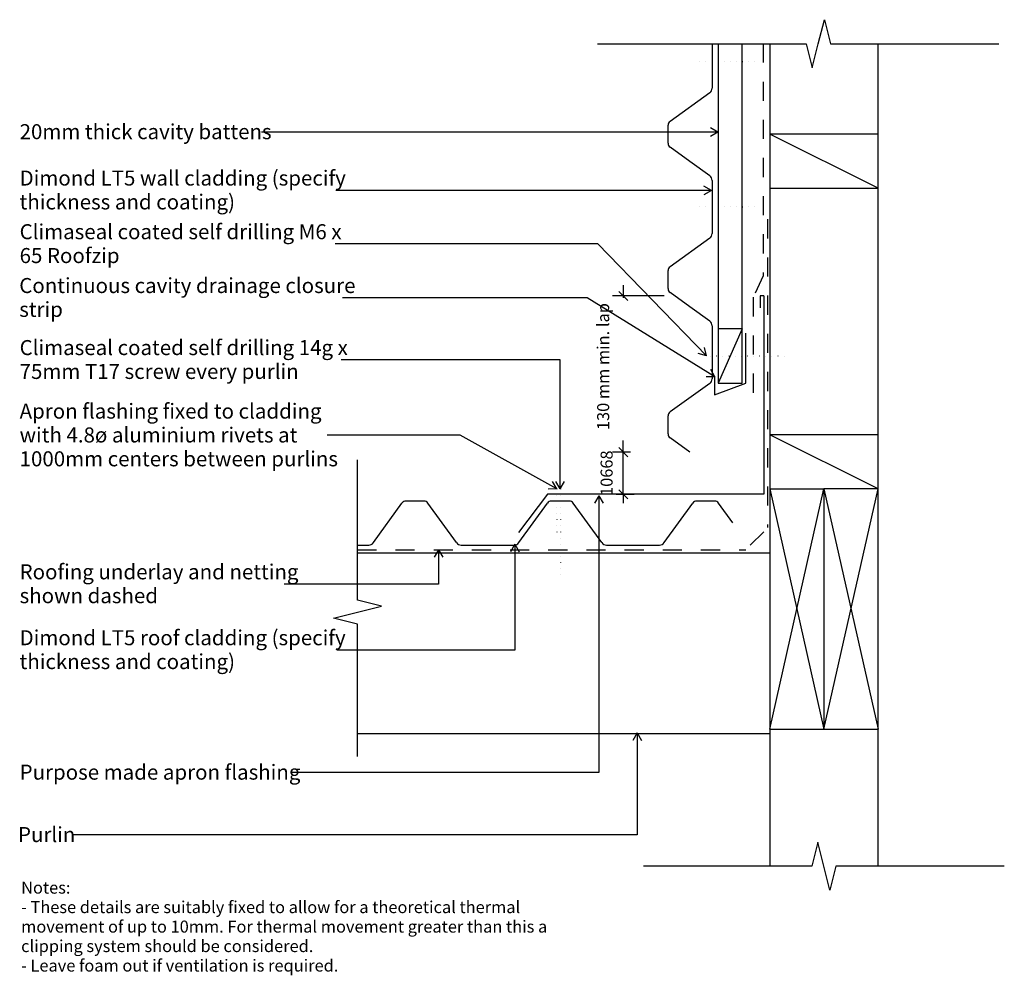
# Model space of a CAD drawing. Units: millimetres. Extents: x -408 to 410, y -398 to 397.
import ezdxf

# ---------------------------------------------------------------- set-up
doc = ezdxf.new("R2010")
doc.units = ezdxf.units.MM
doc.linetypes.add('Dash', pattern=[31.75, 15.875, -15.875])
doc.linetypes.add('Dot 1mm', pattern=[5, 0, -5])
for name, color, linetype in [('_annotate', 241, 'Continuous'), ('_dim', 151, 'Continuous'), ('_lines', 3, 'Continuous')]:
    doc.layers.add(name, color=color, linetype=linetype)
doc.styles.add('Arial', font='arial.ttf', dxfattribs={"height": 12.5})
doc.styles.add('Arial_1', font='arial.ttf', dxfattribs={"height": 10})
doc.dimstyles.new('Diagonal_-_2_0mm_Arial', dxfattribs={"dimscale": 304.8, "dimtxt": 0.033473, "dimasz": 0.024606, "dimexe": 0.029528, "dimexo": 0.0625, "dimgap": 0.028707, "dimtad": 1, "dimdec": 0, "dimlfac": 304.8, "dimzin": 0, "dimdsep": 46, "dimtxsty": 'Arial_1', "dimblk1": 'OBLIQUE', "dimblk2": 'OBLIQUE', "dimsah": 1, "dimcen": 0.09, "dimdle": 0.029528, "dimazin": 0, "dimtfac": 1, "dimtdec": 4, "dimtix": 1, "dimtmove": 0, "dimatfit": 3, "dimfxl": 0, "dimtvp": 1, "dimtolj": 1, "dimtzin": 0, "dimarcsym": 0})
doc.dimstyles.new('Diagonal_-_2_0mm_Arial_1', dxfattribs={"dimscale": 304.8, "dimtxt": 0.033473, "dimasz": 0.024606, "dimexe": 0.029528, "dimexo": 0.0625, "dimgap": 0.028707, "dimtad": 1, "dimdec": 0, "dimlfac": 304.8, "dimzin": 0, "dimdsep": 46, "dimtxsty": 'Arial_1', "dimblk1": 'OBLIQUE', "dimblk2": 'OBLIQUE', "dimsah": 1, "dimcen": 0.09, "dimdle": 0.029528, "dimazin": 0, "dimtfac": 1, "dimtdec": 4, "dimtix": 1, "dimtmove": 2, "dimatfit": 3, "dimfxl": 0, "dimtvp": 1, "dimtolj": 1, "dimtzin": 0, "dimarcsym": 0})

# ---------------------------------------------------------------- blocks, each defined once
blk = doc.blocks.new('_Oblique')
at = {"color": 0, "linetype": 'ByBlock', "lineweight": -2}
blk.add_line((-0.5, -0.5), (0.5, 0.5), dxfattribs=at)
blk = doc.blocks.new('DIMBLOCK1-dim_lt5_2170_Horizontal Cavity Cladding - Roof Junction _90 deg_')
at = {"layer": '_dim', "color": 0, "lineweight": -2}
for p, q in [((93.55, 37.65), (93.55, 45.15)), ((99.5, 37.65), (84.55, 37.65)), ((93.55, 2.65), (93.55, 37.65)), ((87.6, 2.65), (102.55, 2.65)), ((93.55, 2.65), (93.55, -4.85))]:
    blk.add_line(p, q, dxfattribs=at)
at = {"layer": 'Defpoints', "color": 0, "lineweight": -3}
for p in [(93.55, 37.65), (118.55, 37.65), (68.55, 2.65)]:
    blk.add_point(p, dxfattribs=at)
at = {"layer": '_dim', "color": 0, "lineweight": -2, "xscale": 7.499999999999998, "yscale": 7.499999999999998, "zscale": 7.499999999999998}
for p, rotation in [((93.55, 37.65), 270), ((93.55, 2.65), 90)]:
    blk.add_blockref('_Oblique', p, dxfattribs=dict(at, rotation=rotation))
at = {"layer": '_dim', "color": 0, "insert": (79.69, 20.15), "char_height": 10, "attachment_point": 5, "rotation": 90, "style": 'Arial_1'}
blk.add_mtext('\\A1;10668', dxfattribs=at)
blk = doc.blocks.new('DIMBLOCK2-dim_lt5_2170_Horizontal Cavity Cladding - Roof Junction _90 deg_')
at = {"layer": '_dim', "color": 0, "lineweight": -2}
for p, q in [((93.55, 176.65), (93.55, 165.95)), ((127.52, 167.65), (84.55, 167.65)), ((93.55, 28.65), (93.55, 47.27)), ((99.5, 37.65), (84.55, 37.65))]:
    blk.add_line(p, q, dxfattribs=at)
at = {"layer": 'Defpoints', "color": 0, "lineweight": -3}
for p in [(93.55, 167.65), (146.57, 167.65), (118.55, 37.65)]:
    blk.add_point(p, dxfattribs=at)
at = {"layer": '_dim', "color": 0, "lineweight": -2, "xscale": 7.499999999999998, "yscale": 7.499999999999998, "zscale": 7.499999999999998}
for p, rotation in [((93.55, 167.65), 90), ((93.55, 37.65), 270)]:
    blk.add_blockref('_Oblique', p, dxfattribs=dict(at, rotation=rotation))
at = {"layer": '_dim', "color": 0, "insert": (71.81, 56.02), "char_height": 10, "attachment_point": 1, "rotation": 90, "line_spacing_factor": 0.941778, "style": 'Arial_1'}
blk.add_mtext('\\A1;130 mm min. lap', dxfattribs=at)

msp = doc.modelspace()

# ---------------------------------------------------------------- linework, layer by layer
at = {"layer": '_lines'}
for p, q in [((255.7554, 377.4598), (260.7554, 397.4598)), ((260.7554, 397.4598), (265.7554, 377.4598)), ((72.0711, 377.4598), (245.7554, 377.4598)), ((167.4095, 377.4598), (167.4095, 340.5554)), ((172.4095, 377.4598), (172.4095, 140.1466)), ((192.4095, 140.1466), (192.4095, 377.4598)), ((215.4307, 377.4598), (215.4307, 302.16)), ((245.7554, 377.4598), (250.7554, 357.4598)), ((250.7554, 357.4598), (255.7554, 377.4598)), ((265.7554, 377.4598), (405.7554, 377.4598)), ((305.4307, 302.16), (305.4307, 377.4598)), ((165.4199, 336.6642), (132.4675, 312.8653)), ((172.2462, 303.9951), (-207.4064, 303.9951)), ((130.8095, 294.5888), (130.8095, 309.6226)), ((172.2462, 303.9951), (165.9962, 307.6035)), ((172.2462, 303.9951), (165.9962, 300.3866)), ((215.4307, 302.16), (215.4307, 257.16)), ((305.4307, 302.16), (215.4307, 302.16)), ((305.4307, 257.16), (215.4307, 302.16)), ((305.4307, 257.16), (305.4307, 302.16)), ((148.9437, 279.4466), (132.4675, 291.346)), ((165.4199, 267.5472), (148.9437, 279.4466)), ((167.4095, 263.6559), (167.4095, 219.6554)), ((166.7994, 255.4737), (-145.5564, 255.4737)), ((166.7994, 255.4737), (160.5494, 259.0822)), ((166.7994, 255.4737), (160.5494, 251.8653)), ((215.4307, 257.16), (305.4307, 257.16)), ((215.4307, 257.16), (215.4307, 52.16)), ((305.4307, 52.16), (305.4307, 257.16)), ((165.4199, 215.7642), (132.4675, 191.9653)), ((72.3139, 210.842), (-146.2064, 210.842)), ((162.7895, 117.6713), (72.3139, 210.842)), ((130.8095, 173.6888), (130.8095, 188.7226)), ((63.489, 166.0602), (-139.9064, 166.0602)), ((169.7135, 100.1926), (63.489, 166.0602)), ((148.9437, 158.5466), (132.4675, 170.446)), ((210.4307, 167.6466), (207.4307, 167.6466)), ((207.4307, 167.6466), (207.4307, 157.6466)), ((210.4307, 167.6466), (210.4307, 2.6466)), ((165.4199, 146.6472), (148.9437, 158.5466)), ((167.4095, 142.7559), (167.4095, 98.7554)), ((192.4095, 140.1466), (172.4095, 140.1466)), ((172.4095, 140.1466), (172.4095, 95.1466)), ((192.4095, 140.1466), (172.4095, 95.1466)), ((192.4095, 95.1466), (192.4095, 140.1466)), ((195.4095, 95.1466), (195.4095, 136.7136)), ((162.7895, 117.6713), (161.0242, 124.6689)), ((162.7895, 117.6713), (155.8467, 119.6412)), ((40.9254, 114.4307), (-140.9564, 114.4307)), ((40.9254, 7.1211), (40.9254, 114.4307)), ((169.7135, 100.1926), (166.3035, 106.5529)), ((169.7135, 100.1926), (162.5002, 100.4195)), ((169.4095, 100.2623), (169.4095, 85.2623)), ((165.4199, 94.8642), (132.4675, 71.0653)), ((169.4095, 85.2623), (195.4095, 95.1466)), ((172.4095, 95.1466), (192.4095, 95.1466)), ((130.8095, 52.7888), (130.8095, 67.8226)), ((-42.1848, 51.6547), (-152.8564, 51.6547)), ((38.2988, 7.007), (-42.1848, 51.6547)), ((148.9437, 37.6466), (132.4675, 49.546)), ((215.4307, 52.16), (215.4307, 7.16)), ((305.4307, 52.16), (215.4307, 52.16)), ((305.4307, 7.16), (215.4307, 52.16)), ((305.4307, 7.16), (305.4307, 52.16)), ((-127.5905, -85.519), (-127.5905, 31.1817)), ((38.2988, 7.007), (34.5839, 13.1944)), ((40.9254, 7.1211), (37.317, 13.3711)), ((40.9254, 7.1211), (44.5338, 13.3711)), ((30.4307, 2.6466), (6.3581, -29.2988)), ((210.4307, 2.6466), (30.4307, 2.6466)), ((210.4307, 2.6466), (30.4307, 2.6466)), ((38.2988, 7.007), (31.083, 6.8835)), ((73.1334, 1.3291), (69.5249, -4.9209)), ((73.1334, 1.3291), (76.7418, -4.9209)), ((73.1334, 1.3291), (73.1334, -228.8694)), ((215.4307, 7.16), (260.4307, 7.16)), ((215.4307, 7.16), (215.4307, -192.84)), ((215.4307, -192.84), (260.4307, 7.16)), ((215.4307, 7.16), (260.4307, -192.84)), ((305.4307, 7.16), (260.4307, 7.16)), ((260.4307, 7.16), (260.4307, -192.84)), ((260.4307, -192.84), (305.4307, 7.16)), ((260.4307, 7.16), (305.4307, -192.84)), ((305.4307, -192.84), (305.4307, 7.16)), ((-114.2968, -37.6462), (-90.4979, -4.6939)), ((-72.2214, -3.0358), (-87.2552, -3.0358)), ((-57.0793, -21.17), (-68.9787, -4.6939)), ((6.6032, -37.6462), (30.4021, -4.6939)), ((48.6786, -3.0358), (33.6448, -3.0358)), ((63.8207, -21.17), (51.9213, -4.6939)), ((127.5032, -37.6462), (151.3021, -4.6939)), ((169.5786, -3.0358), (154.5448, -3.0358)), ((184.7207, -21.17), (172.8213, -4.6939)), ((-45.1798, -37.6462), (-57.0793, -21.17)), ((75.7202, -37.6462), (63.8207, -21.17)), ((-127.5905, -39.6358), (-118.1881, -39.6358)), ((-41.2886, -39.6358), (2.7119, -39.6358)), ((3.3707, -38.8978), (-0.2377, -45.1478)), ((3.3707, -38.8978), (6.9792, -45.1478)), ((3.3707, -38.8978), (3.3707, -126.9633)), ((79.6114, -39.6358), (123.6119, -39.6358)), ((215.4307, -46.519), (-127.5905, -46.519)), ((-60.1439, -43.5145), (-63.7523, -49.7645)), ((-60.1439, -43.5145), (-56.5354, -49.7645)), ((-60.1439, -43.5145), (-60.1439, -72.1207)), ((-60.1439, -72.1207), (-188.5564, -72.1207)), ((-107.5905, -90.519), (-127.5905, -85.519)), ((-147.5905, -100.519), (-127.5905, -95.519)), ((-127.5905, -95.519), (-107.5905, -90.519)), ((-127.5905, -105.519), (-147.5905, -100.519)), ((-127.5905, -215.519), (-127.5905, -105.519)), ((3.3707, -126.9633), (-144.5564, -126.9633)), ((-127.5905, -196.519), (215.4307, -196.519)), ((104.972, -195.9198), (101.3635, -202.1698)), ((104.972, -195.9198), (108.5804, -202.1698)), ((104.972, -195.9198), (104.972, -280.7902)), ((215.4307, -192.84), (260.4307, -192.84)), ((215.4307, -192.84), (215.4307, -306.8655)), ((260.4307, -192.84), (305.4307, -192.84)), ((305.4307, -306.8655), (305.4307, -192.84)), ((73.1334, -228.8694), (-181.9564, -228.8694)), ((104.972, -280.7902), (-364.8564, -280.7902)), ((255.4307, -286.8655), (250.4307, -306.8655)), ((260.4307, -306.8655), (255.4307, -286.8655)), ((250.4307, -306.8655), (110.4307, -306.8655)), ((265.4307, -326.8655), (260.4307, -306.8655)), ((270.4307, -306.8655), (265.4307, -326.8655)), ((410.4307, -306.8655), (270.4307, -306.8655))]:
    msp.add_line(p, q, dxfattribs=at)
at = {"layer": '_lines', "linetype": 'Dash'}
for p, q in [((209.9324, 377.6388), (209.9324, 184.3945)), ((213.4307, 231.3642), (213.4307, -25.1348)), ((209.9324, 184.3945), (201.7074, 166.756)), ((201.5751, 166.4723), (201.5751, 81.9099)), ((210.4307, -28.6358), (195.3916, -43.6749)), ((-127.5905, -43.519), (195.4168, -43.519))]:
    msp.add_line(p, q, dxfattribs=at)
at = {"layer": '_lines', "linetype": 'Dot 1mm'}
for p, q in [((157.0762, 362.5557), (207.0762, 362.5557)), ((157.0762, 241.6557), (207.0762, 241.6557)), ((227.4095, 117.6466), (162.4095, 117.6466)), ((38.2988, 7.007), (38.2988, -32.993)), ((41.2988, 7.007), (41.2988, -67.993))]:
    msp.add_line(p, q, dxfattribs=at)
at = {"layer": '_lines'}
for centre, radius, start, end in [((162.6095, 340.5554), 4.8, 305.837653, 0), ((134.8095, 309.6226), 4, 125.837653, 180), ((134.8095, 294.5888), 4, 180, 234.162347), ((162.6095, 263.6559), 4.8, 0, 54.162347), ((162.6095, 219.6554), 4.8, 305.837653, 0), ((134.8095, 188.7226), 4, 125.837653, 180), ((134.8095, 173.6888), 4, 180, 234.162347), ((162.6095, 142.7559), 4.8, 0, 54.162347), ((162.6095, 98.7554), 4.8, 305.837653, 0), ((134.8095, 67.8226), 4, 125.837653, 180), ((134.8095, 52.7888), 4, 180, 234.162347), ((-87.2552, -7.0358), 4, 90, 144.162347), ((-72.2214, -7.0358), 4, 35.837653, 90), ((33.6448, -7.0358), 4, 90, 144.162347), ((48.6786, -7.0358), 4, 35.837653, 90), ((154.5448, -7.0358), 4, 90, 144.162347), ((169.5786, -7.0358), 4, 35.837653, 90), ((-118.1881, -34.8358), 4.8, 270, 324.162347), ((-41.2886, -34.8358), 4.8, 215.837653, 270), ((2.7119, -34.8358), 4.8, 270, 324.162347), ((79.6114, -34.8358), 4.8, 215.837653, 270), ((123.6119, -34.8358), 4.8, 270, 324.162347)]:
    msp.add_arc(centre, radius, start, end, dxfattribs=at)

# ---------------------------------------------------------------- texts
at = {"style": 'Arial'}
msp.add_text('Purlin', height=12.5, dxfattribs=at).set_placement((-409.8536, -286.7402))
at = {"layer": '_annotate', "char_height": 12.5, "attachment_point": 1, "style": 'Arial'}
for s, insert, width in [('20mm thick cavity battens', (-408.5064, 310.5451), 243.312156), ('Dimond LT5 wall cladding (specify', (-408.5064, 271.9487), 318.269937), ('thickness and coating)', (-408.5064, 252.105), 209.240437), ('Climaseal coated self drilling M6 x', (-408.5064, 227.317), 317.46825), ('65 Roofzip', (-408.5064, 207.4733), 100.210938), ('Continuous cavity drainage closure', (-408.8064, 182.5352), 325.485125), ('strip', (-408.8064, 162.6914), 40.084375), ('Climaseal coated self drilling 14g x', (-408.5064, 130.9057), 323.88175), ('75mm T17 screw every purlin', (-408.5064, 111.0619), 276.582187), ('Apron flashing fixed to cladding', (-408.5064, 78.0547), 291.012562), ('with 4.8ø aluminium rivets at', (-408.5064, 58.2109), 265.759406), ('1000mm centers between purlins', (-408.5064, 38.3672), 309.451375), ('Roofing underlay and netting', (-408.5064, -55.6457), 266.16025), ('shown dashed', (-408.5064, -75.4895), 134.282656), ('Dimond LT5 roof cladding (specify', (-408.5064, -110.4883), 319.472469), ('thickness and coating)', (-408.5064, -130.3321), 209.240437), ('Purpose made apron flashing', (-408.5064, -222.3194), 274.177125)]:
    msp.add_mtext(s, dxfattribs=dict(at, insert=insert, width=width))
at = {"layer": '_annotate', "color": 7, "char_height": 10, "attachment_point": 1, "style": 'Arial_1'}
for s, insert, width in [('Notes:', (-407.2409, -319.6575), 50.105469), ('- These details are suitably fixed to allow for a theoretical thermal ', (-407.2409, -335.8632), 504.261438), ('movement of up to 10mm. For thermal movement greater than this a ', (-407.2409, -352.069), 530.316281), ('clipping system should be considered.', (-407.2409, -368.2747), 293.818469), ('- Leave foam out if ventilation is required.', (-407.2409, -384.4804), 319.071625)]:
    msp.add_mtext(s, dxfattribs=dict(at, insert=insert, width=width))

# ---------------------------------------------------------------- dimensions: what is measured, and where the dimension line sits
at = {"layer": '_dim'}
dim = msp.add_linear_dim(base=(93.5472, 167.6466), p1=(118.5472, 37.6466), p2=(146.5722, 167.6466), angle=90, text='130 mm min. lap', dimstyle='Diagonal_-_2_0mm_Arial_1', override={"dimpost": '<>', "dimfxl": 132.986464}, dxfattribs=at)
dim.commit()
dim.dimension.update_dxf_attribs({"geometry": 'DIMBLOCK2-dim_lt5_2170_Horizontal Cavity Cladding - Roof Junction _90 deg_', "text_midpoint": (78.4816, 106.6081), "dimtype": 160, "text_rotation": 90})
dim = msp.add_linear_dim(base=(93.5472, 37.6466), p1=(68.5472, 2.6466), p2=(118.5472, 37.6466), angle=90, dimstyle='Diagonal_-_2_0mm_Arial', override={"dimpost": '<>', "dimfxl": 61.032778}, dxfattribs=at)
dim.commit()
dim.dimension.update_dxf_attribs({"geometry": 'DIMBLOCK1-dim_lt5_2170_Horizontal Cavity Cladding - Roof Junction _90 deg_', "text_midpoint": (79.6915, 20.1466)})

doc.saveas('drawing.dxf')
